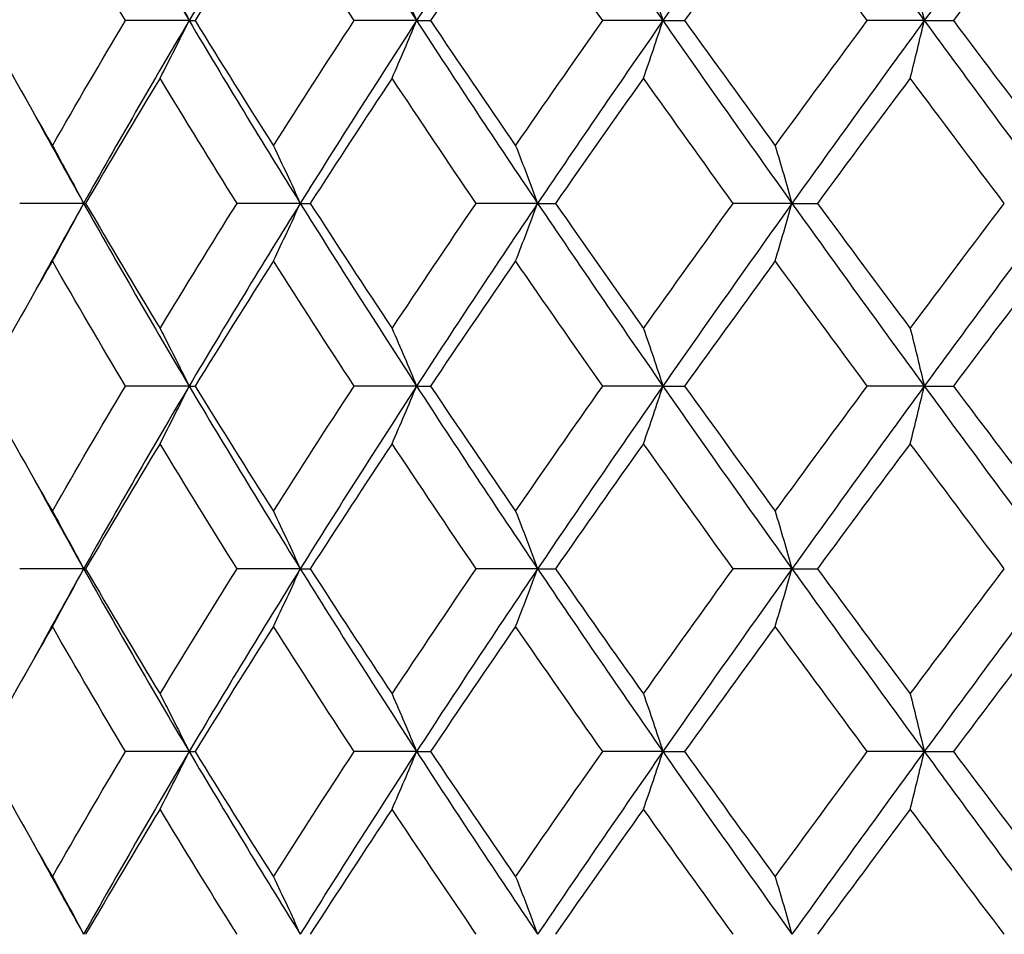
# Model space of a CAD drawing. Units: millimetres. Extents: x 74 to 757, y 1462 to 4147.
# Drawn here: x 130 to 135, y 1790 to 1795 of the extents above; entities that cross this region are included whole.
import ezdxf

# ---------------------------------------------------------------- set-up
doc = ezdxf.new("R2010")
doc.units = ezdxf.units.MM
doc.layers.add('COTA', color=1, linetype='Continuous')
doc.layers.add('RUBINETTOS', color=2, linetype='Continuous')
doc.styles.get("Standard").update_dxf_attribs({"font": 'arial.ttf'})
doc.dimstyles.new('Milímetros', dxfattribs={"dimtxt": 11, "dimasz": 5, "dimexe": 3, "dimexo": 10, "dimgap": 3, "dimtad": 1, "dimtxsty": 'Standard', "dimblk": 'DOT', "dimcen": 2.5, "dimadec": 0, "dimazin": 0, "dimtfac": 1, "dimtmove": 0, "dimatfit": 3, "dimldrblk": 'DOT', "dimfxl": 0, "dimarcsym": 0})

# ---------------------------------------------------------------- blocks, each defined once
blk = doc.blocks.new('_Dot')
at = {"color": 0, "linetype": 'ByBlock', "lineweight": -2}
blk.add_line((-0.5, 0), (-1, 0), dxfattribs=at)
at = {"color": 0, "linetype": 'ByBlock', "const_width": 0.5}
blk.add_lwpolyline([(-0.25, 0, 1), (0.25, 0, 1)], format="xyb", close=True, dxfattribs=at)
blk = doc.blocks.new('*D195')
at = {"layer": 'COTA', "color": 0, "lineweight": -2}
for p, q in [((76.635, 1858.6392), (76.635, 2054.8176)), ((166.1266, 1772.8378), (166.1266, 2054.8176)), ((161.1266, 2051.8176), (81.635, 2051.8176))]:
    blk.add_line(p, q, dxfattribs=at)
at = {"layer": 'Defpoints', "color": 0}
for p in [(76.635, 2051.8176), (76.635, 1848.6392), (166.1266, 1762.8378)]:
    blk.add_point(p, dxfattribs=at)
at = {"layer": 'COTA', "color": 0, "lineweight": -2, "xscale": 5, "yscale": 5, "zscale": 5, "rotation": 180}
blk.add_blockref('_Dot', (76.635, 2051.8176), dxfattribs=at)
at = {"layer": 'COTA', "color": 0, "lineweight": -2, "xscale": 5, "yscale": 5, "zscale": 5}
blk.add_blockref('_Dot', (166.1266, 2051.8176), dxfattribs=at)
at = {"layer": 'COTA', "color": 0, "insert": (121.3808, 2060.4339), "char_height": 11, "width": 15.794679, "attachment_point": 5}
blk.add_mtext('90', dxfattribs=at)
blk = doc.blocks.new('*D199')
at = {"layer": 'COTA', "color": 0, "lineweight": -2}
for p, q in [((126.1266, 1817.1361), (126.1266, 1736.2122)), ((151.1322, 1817.1361), (151.1322, 1736.2122)), ((131.1266, 1739.2122), (146.1322, 1739.2122))]:
    blk.add_line(p, q, dxfattribs=at)
at = {"layer": 'Defpoints', "color": 0}
for p in [(126.1266, 1827.1361), (151.1322, 1827.1361), (151.1322, 1739.2122)]:
    blk.add_point(p, dxfattribs=at)
at = {"layer": 'COTA', "color": 0, "lineweight": -2, "xscale": 5, "yscale": 5, "zscale": 5, "rotation": 180}
blk.add_blockref('_Dot', (126.1266, 1739.2122), dxfattribs=at)
at = {"layer": 'COTA', "color": 0, "lineweight": -2, "xscale": 5, "yscale": 5, "zscale": 5}
blk.add_blockref('_Dot', (151.1322, 1739.2122), dxfattribs=at)
at = {"layer": 'COTA', "color": 0, "insert": (138.6294, 1747.8285), "char_height": 11, "width": 35.183492, "attachment_point": 5}
blk.add_mtext('25', dxfattribs=at)

msp = doc.modelspace()

# ---------------------------------------------------------------- linework, layer by layer
at = {"layer": 'RUBINETTOS'}
for p, q in [((130.8181, 1794.6361), (130.4696, 1794.6361)), ((130.8181, 1794.6361), (130.8511, 1794.6361)), ((132.0627, 1794.6361), (131.721, 1794.6361)), ((132.0627, 1794.6361), (132.1391, 1794.6361)), ((133.4108, 1794.6361), (133.0814, 1794.6361)), ((133.4108, 1794.6361), (133.5294, 1794.6361)), ((134.8411, 1794.6361), (134.5292, 1794.6361)), ((134.8411, 1794.6361), (135, 1794.6361)), ((130.2409, 1793.6361), (129.891, 1793.6361)), ((130.2409, 1793.6361), (130.2519, 1793.6361)), ((131.4262, 1793.6361), (131.0804, 1793.6361)), ((131.4262, 1793.6361), (131.481, 1793.6361)), ((132.7251, 1793.6361), (132.3889, 1793.6361)), ((132.7251, 1793.6361), (132.8228, 1793.6361)), ((134.117, 1793.6361), (133.7957, 1793.6361)), ((134.117, 1793.6361), (134.2561, 1793.6361)), ((130.8181, 1792.6361), (130.4696, 1792.6361)), ((130.8181, 1792.6361), (130.8511, 1792.6361)), ((132.0627, 1792.6361), (131.721, 1792.6361)), ((132.0627, 1792.6361), (132.1391, 1792.6361)), ((133.4108, 1792.6361), (133.0814, 1792.6361)), ((133.4108, 1792.6361), (133.5294, 1792.6361)), ((134.8411, 1792.6361), (134.5292, 1792.6361)), ((134.8411, 1792.6361), (135, 1792.6361)), ((130.2409, 1791.6361), (129.891, 1791.6361)), ((130.2409, 1791.6361), (130.2519, 1791.6361)), ((131.4262, 1791.6361), (131.0804, 1791.6361)), ((131.4262, 1791.6361), (131.481, 1791.6361)), ((132.7251, 1791.6361), (132.3889, 1791.6361)), ((132.7251, 1791.6361), (132.8228, 1791.6361)), ((134.117, 1791.6361), (133.7957, 1791.6361)), ((134.117, 1791.6361), (134.2561, 1791.6361)), ((130.8181, 1790.6361), (130.4696, 1790.6361)), ((130.8181, 1790.6361), (130.8511, 1790.6361)), ((132.0627, 1790.6361), (131.721, 1790.6361)), ((132.0627, 1790.6361), (132.1391, 1790.6361)), ((133.4108, 1790.6361), (133.0814, 1790.6361)), ((133.4108, 1790.6361), (133.5294, 1790.6361)), ((134.8411, 1790.6361), (134.5292, 1790.6361)), ((134.8411, 1790.6361), (135, 1790.6361))]:
    msp.add_line(p, q, dxfattribs=at)
for points in [[(130.2409, 1795.6361), (130.4279, 1795.3027), (130.6204, 1794.9694), (130.8181, 1794.6361)], [(131.4262, 1795.6361), (131.2186, 1795.3027), (131.0158, 1794.9694), (130.8181, 1794.6361)], [(131.4262, 1795.6361), (131.6338, 1795.3027), (131.8461, 1794.9694), (132.0627, 1794.6361)], [(132.7251, 1795.6361), (132.5003, 1795.3027), (132.2793, 1794.9694), (132.0627, 1794.6361)], [(132.7251, 1795.6361), (132.9499, 1795.3027), (133.1786, 1794.9694), (133.4108, 1794.6361)], [(134.117, 1795.6361), (133.8785, 1795.3027), (133.6429, 1794.9694), (133.4108, 1794.6361)], [(134.117, 1795.6361), (134.3556, 1795.3027), (134.5971, 1794.9694), (134.8411, 1794.6361)], [(135.5801, 1795.6361), (135.3316, 1795.3027), (135.0851, 1794.9694), (134.8411, 1794.6361)], [(130.0697, 1795.3209), (129.939, 1795.0926), (129.811, 1794.8643), (129.6857, 1794.6361)], [(130.4696, 1794.6361), (130.3338, 1794.8643), (130.2004, 1795.0926), (130.0697, 1795.3209)], [(131.2793, 1795.3209), (131.1342, 1795.0926), (130.9914, 1794.8643), (130.8511, 1794.6361)], [(131.721, 1794.6361), (131.5716, 1794.8643), (131.4243, 1795.0926), (131.2793, 1795.3209)], [(132.6046, 1795.3209), (132.4475, 1795.0926), (132.2923, 1794.8643), (132.1391, 1794.6361)], [(133.0814, 1794.6361), (132.9207, 1794.8643), (132.7618, 1795.0926), (132.6046, 1795.3209)], [(134.025, 1795.3209), (133.8583, 1795.0926), (133.693, 1794.8643), (133.5294, 1794.6361)], [(134.5292, 1794.6361), (134.3598, 1794.8643), (134.1917, 1795.0926), (134.025, 1795.3209)], [(135.5179, 1795.3209), (135.3443, 1795.0926), (135.1716, 1794.8643), (135, 1794.6361)], [(129.6857, 1794.6361), (129.8109, 1794.408), (129.9389, 1794.1797), (130.0697, 1793.9513)], [(130.0697, 1793.9513), (130.2004, 1794.1796), (130.3338, 1794.4078), (130.4696, 1794.6361)], [(130.8181, 1794.6361), (130.6204, 1794.3027), (130.4279, 1793.9694), (130.2409, 1793.6361)], [(130.8181, 1794.6361), (131.0158, 1794.3027), (131.2186, 1793.9694), (131.4262, 1793.6361)], [(130.8511, 1794.6361), (130.9913, 1794.408), (131.1341, 1794.1797), (131.2793, 1793.9513)], [(131.2793, 1793.9513), (131.4243, 1794.1796), (131.5716, 1794.4078), (131.721, 1794.6361)], [(132.0627, 1794.6361), (131.8461, 1794.3027), (131.6338, 1793.9694), (131.4262, 1793.6361)], [(132.0627, 1794.6361), (132.2793, 1794.3027), (132.5003, 1793.9694), (132.7251, 1793.6361)], [(132.1391, 1794.6361), (132.2922, 1794.408), (132.4474, 1794.1797), (132.6046, 1793.9513)], [(132.6046, 1793.9513), (132.7618, 1794.1796), (132.9207, 1794.4078), (133.0814, 1794.6361)], [(133.4108, 1794.6361), (133.1786, 1794.3027), (132.9499, 1793.9694), (132.7251, 1793.6361)], [(133.4108, 1794.6361), (133.6429, 1794.3027), (133.8785, 1793.9694), (134.117, 1793.6361)], [(133.5294, 1794.6361), (133.6929, 1794.408), (133.8582, 1794.1797), (134.025, 1793.9513)], [(134.025, 1793.9513), (134.1917, 1794.1796), (134.3598, 1794.4078), (134.5292, 1794.6361)], [(134.8411, 1794.6361), (134.5971, 1794.3027), (134.3556, 1793.9694), (134.117, 1793.6361)], [(134.8411, 1794.6361), (135.0851, 1794.3027), (135.3316, 1793.9694), (135.5801, 1793.6361)], [(135, 1794.6361), (135.1716, 1794.4079), (135.3442, 1794.1796), (135.5179, 1793.9513)], [(130.6588, 1794.3209), (130.5207, 1794.0926), (130.385, 1793.8644), (130.2519, 1793.6361)], [(131.0804, 1793.6361), (130.9374, 1793.8646), (130.7968, 1794.0928), (130.6588, 1794.3209)], [(131.9287, 1794.3209), (131.7774, 1794.0926), (131.6281, 1793.8644), (131.481, 1793.6361)], [(132.3889, 1793.6361), (132.2334, 1793.8646), (132.08, 1794.0928), (131.9287, 1794.3209)], [(133.3043, 1794.3209), (133.1421, 1794.0926), (132.9816, 1793.8644), (132.8228, 1793.6361)], [(133.7957, 1793.6361), (133.6302, 1793.8646), (133.4664, 1794.0928), (133.3043, 1794.3209)], [(134.7639, 1794.3209), (134.5934, 1794.0926), (134.4241, 1793.8644), (134.2561, 1793.6361)], [(135.2788, 1793.6361), (135.106, 1793.8645), (134.9343, 1794.0927), (134.7639, 1794.3209)], [(129.9645, 1794.1361), (130.0552, 1793.9694), (130.1474, 1793.8027), (130.2409, 1793.6361)], [(130.2409, 1793.6361), (130.1474, 1793.4694), (130.0552, 1793.3027), (129.9645, 1793.1361)], [(130.2409, 1793.6361), (130.4279, 1793.3027), (130.6204, 1792.9694), (130.8181, 1792.6361)], [(130.2519, 1793.6361), (130.3848, 1793.408), (130.5205, 1793.1798), (130.6588, 1792.9513)], [(130.6588, 1792.9513), (130.797, 1793.1797), (130.9376, 1793.4079), (131.0804, 1793.6361)], [(131.4262, 1793.6361), (131.2186, 1793.3027), (131.0158, 1792.9694), (130.8181, 1792.6361)], [(131.4262, 1793.6361), (131.6338, 1793.3027), (131.8461, 1792.9694), (132.0627, 1792.6361)], [(131.481, 1793.6361), (131.6279, 1793.408), (131.7772, 1793.1798), (131.9287, 1792.9513)], [(131.9287, 1792.9513), (132.0802, 1793.1797), (132.2336, 1793.4079), (132.3889, 1793.6361)], [(132.7251, 1793.6361), (132.5003, 1793.3027), (132.2793, 1792.9694), (132.0627, 1792.6361)], [(132.7251, 1793.6361), (132.9499, 1793.3027), (133.1786, 1792.9694), (133.4108, 1792.6361)], [(132.8228, 1793.6361), (132.9814, 1793.408), (133.1419, 1793.1798), (133.3043, 1792.9513)], [(133.3043, 1792.9513), (133.4666, 1793.1797), (133.6305, 1793.4079), (133.7957, 1793.6361)], [(134.117, 1793.6361), (133.8785, 1793.3027), (133.6429, 1792.9694), (133.4108, 1792.6361)], [(134.117, 1793.6361), (134.3556, 1793.3027), (134.5971, 1792.9694), (134.8411, 1792.6361)], [(134.2561, 1793.6361), (134.4239, 1793.408), (134.5932, 1793.1797), (134.7639, 1792.9513)], [(134.7639, 1792.9513), (134.9344, 1793.1797), (135.1061, 1793.4079), (135.2788, 1793.6361)], [(135.5801, 1793.6361), (135.3316, 1793.3027), (135.0851, 1792.9694), (134.8411, 1792.6361)], [(130.0697, 1793.3209), (129.9391, 1793.0927), (129.8111, 1792.8645), (129.6857, 1792.6361)], [(130.4696, 1792.6361), (130.3336, 1792.8646), (130.2003, 1793.0928), (130.0697, 1793.3209)], [(131.2793, 1793.3209), (131.1343, 1793.0927), (130.9915, 1792.8645), (130.8511, 1792.6361)], [(131.721, 1792.6361), (131.5714, 1792.8646), (131.4241, 1793.0928), (131.2793, 1793.3209)], [(132.6046, 1793.3209), (132.4476, 1793.0927), (132.2924, 1792.8645), (132.1391, 1792.6361)], [(133.0814, 1792.6361), (132.9205, 1792.8646), (132.7616, 1793.0928), (132.6046, 1793.3209)], [(134.025, 1793.3209), (133.8584, 1793.0927), (133.6931, 1792.8645), (133.5294, 1792.6361)], [(134.5292, 1792.6361), (134.3597, 1792.8645), (134.1916, 1793.0928), (134.025, 1793.3209)], [(135.5179, 1793.3209), (135.3444, 1793.0927), (135.1717, 1792.8645), (135, 1792.6361)], [(129.6857, 1792.6361), (129.8109, 1792.4081), (129.9389, 1792.1798), (130.0697, 1791.9513)], [(130.0697, 1791.9513), (130.2005, 1792.1797), (130.3338, 1792.408), (130.4696, 1792.6361)], [(130.8181, 1792.6361), (130.6204, 1792.3027), (130.4279, 1791.9694), (130.2409, 1791.6361)], [(130.8181, 1792.6361), (131.0158, 1792.3027), (131.2186, 1791.9694), (131.4262, 1791.6361)], [(130.8511, 1792.6361), (130.9913, 1792.4081), (131.134, 1792.1798), (131.2793, 1791.9513)], [(131.2793, 1791.9513), (131.4244, 1792.1797), (131.5717, 1792.408), (131.721, 1792.6361)], [(132.0627, 1792.6361), (131.8461, 1792.3027), (131.6338, 1791.9694), (131.4262, 1791.6361)], [(132.0627, 1792.6361), (132.2793, 1792.3027), (132.5003, 1791.9694), (132.7251, 1791.6361)], [(132.1391, 1792.6361), (132.2921, 1792.4081), (132.4474, 1792.1798), (132.6046, 1791.9513)], [(132.6046, 1791.9513), (132.7619, 1792.1797), (132.9208, 1792.408), (133.0814, 1792.6361)], [(133.4108, 1792.6361), (133.1786, 1792.3027), (132.9499, 1791.9694), (132.7251, 1791.6361)], [(133.4108, 1792.6361), (133.6429, 1792.3027), (133.8785, 1791.9694), (134.117, 1791.6361)], [(133.5294, 1792.6361), (133.6929, 1792.408), (133.8581, 1792.1798), (134.025, 1791.9513)], [(134.025, 1791.9513), (134.1918, 1792.1797), (134.3599, 1792.408), (134.5292, 1792.6361)], [(134.8411, 1792.6361), (134.5971, 1792.3027), (134.3556, 1791.9694), (134.117, 1791.6361)], [(134.8411, 1792.6361), (135.0851, 1792.3027), (135.3316, 1791.9694), (135.5801, 1791.6361)], [(135, 1792.6361), (135.1715, 1792.4079), (135.3442, 1792.1797), (135.5179, 1791.9513)], [(130.6588, 1792.3209), (130.5207, 1792.0928), (130.3851, 1791.8645), (130.2519, 1791.6361)], [(131.0804, 1791.6361), (130.9373, 1791.8646), (130.7967, 1792.0929), (130.6588, 1792.3209)], [(131.9287, 1792.3209), (131.7775, 1792.0928), (131.6282, 1791.8645), (131.481, 1791.6361)], [(132.3889, 1791.6361), (132.2333, 1791.8646), (132.0799, 1792.0929), (131.9287, 1792.3209)], [(133.3043, 1792.3209), (133.1422, 1792.0928), (132.9817, 1791.8645), (132.8228, 1791.6361)], [(133.7957, 1791.6361), (133.6302, 1791.8646), (133.4664, 1792.0928), (133.3043, 1792.3209)], [(134.7639, 1792.3209), (134.5935, 1792.0928), (134.4242, 1791.8645), (134.2561, 1791.6361)], [(135.2788, 1791.6361), (135.1059, 1791.8645), (134.9343, 1792.0927), (134.7639, 1792.3209)], [(129.9645, 1792.1361), (130.0552, 1791.9694), (130.1474, 1791.8027), (130.2409, 1791.6361)], [(130.2409, 1791.6361), (130.1474, 1791.4694), (130.0552, 1791.3027), (129.9645, 1791.1361)], [(130.2409, 1791.6361), (130.4279, 1791.3027), (130.6204, 1790.9694), (130.8181, 1790.6361)], [(130.2519, 1791.6361), (130.3848, 1791.4081), (130.5204, 1791.1799), (130.6588, 1790.9513)], [(130.6588, 1790.9513), (130.7971, 1791.1798), (130.9377, 1791.4081), (131.0804, 1791.6361)], [(131.4262, 1791.6361), (131.2186, 1791.3027), (131.0158, 1790.9694), (130.8181, 1790.6361)], [(131.4262, 1791.6361), (131.6338, 1791.3027), (131.8461, 1790.9694), (132.0627, 1790.6361)], [(131.481, 1791.6361), (131.6279, 1791.4081), (131.7772, 1791.1799), (131.9287, 1790.9513)], [(131.9287, 1790.9513), (132.0803, 1791.1798), (132.2337, 1791.4081), (132.3889, 1791.6361)], [(132.7251, 1791.6361), (132.5003, 1791.3027), (132.2793, 1790.9694), (132.0627, 1790.6361)], [(132.7251, 1791.6361), (132.9499, 1791.3027), (133.1786, 1790.9694), (133.4108, 1790.6361)], [(132.8228, 1791.6361), (132.9813, 1791.4081), (133.1419, 1791.1798), (133.3043, 1790.9513)], [(133.3043, 1790.9513), (133.4667, 1791.1798), (133.6306, 1791.4081), (133.7957, 1791.6361)], [(134.117, 1791.6361), (133.8785, 1791.3027), (133.6429, 1790.9694), (133.4108, 1790.6361)], [(134.117, 1791.6361), (134.3556, 1791.3027), (134.5971, 1790.9694), (134.8411, 1790.6361)], [(134.2561, 1791.6361), (134.4239, 1791.408), (134.5932, 1791.1798), (134.7639, 1790.9513)], [(134.7639, 1790.9513), (134.9346, 1791.1798), (135.1062, 1791.4081), (135.2788, 1791.6361)], [(135.5801, 1791.6361), (135.3316, 1791.3027), (135.0851, 1790.9694), (134.8411, 1790.6361)], [(130.0697, 1791.3209), (129.9392, 1791.0929), (129.8112, 1790.8646), (129.6857, 1790.6361)], [(130.4696, 1790.6361), (130.3336, 1790.8647), (130.2002, 1791.0929), (130.0697, 1791.3209)], [(131.2793, 1791.3209), (131.1344, 1791.0929), (130.9916, 1790.8646), (130.8511, 1790.6361)], [(131.721, 1790.6361), (131.5714, 1790.8647), (131.4241, 1791.0929), (131.2793, 1791.3209)], [(132.6046, 1791.3209), (132.4477, 1791.0929), (132.2925, 1790.8646), (132.1391, 1790.6361)], [(133.0814, 1790.6361), (132.9205, 1790.8646), (132.7615, 1791.0929), (132.6046, 1791.3209)], [(134.025, 1791.3209), (133.8585, 1791.0929), (133.6933, 1790.8646), (133.5294, 1790.6361)], [(134.5292, 1790.6361), (134.3596, 1790.8646), (134.1915, 1791.0928), (134.025, 1791.3209)], [(135.5179, 1791.3209), (135.3445, 1791.0929), (135.1718, 1790.8646), (135, 1790.6361)], [(129.6857, 1790.6361), (129.8108, 1790.4081), (129.9388, 1790.1799), (130.0697, 1789.9513)], [(130.0697, 1789.9513), (130.2006, 1790.1799), (130.3339, 1790.4081), (130.4696, 1790.6361)], [(130.8181, 1790.6361), (130.6204, 1790.3027), (130.4279, 1789.9694), (130.2409, 1789.6361)], [(130.8181, 1790.6361), (131.0158, 1790.3027), (131.2186, 1789.9694), (131.4262, 1789.6361)], [(130.8511, 1790.6361), (130.9912, 1790.4081), (131.134, 1790.1799), (131.2793, 1789.9513)], [(131.2793, 1789.9513), (131.4245, 1790.1799), (131.5718, 1790.4081), (131.721, 1790.6361)], [(132.0627, 1790.6361), (131.8461, 1790.3027), (131.6338, 1789.9694), (131.4262, 1789.6361)], [(132.0627, 1790.6361), (132.2793, 1790.3027), (132.5003, 1789.9694), (132.7251, 1789.6361)], [(132.1391, 1790.6361), (132.2921, 1790.4081), (132.4473, 1790.1799), (132.6046, 1789.9513)], [(132.6046, 1789.9513), (132.762, 1790.1799), (132.9209, 1790.4081), (133.0814, 1790.6361)], [(133.4108, 1790.6361), (133.1786, 1790.3027), (132.9499, 1789.9694), (132.7251, 1789.6361)], [(133.4108, 1790.6361), (133.6429, 1790.3027), (133.8785, 1789.9694), (134.117, 1789.6361)], [(133.5294, 1790.6361), (133.6929, 1790.4081), (133.8581, 1790.1798), (134.025, 1789.9513)], [(134.025, 1789.9513), (134.1919, 1790.1799), (134.36, 1790.4081), (134.5292, 1790.6361)], [(134.8411, 1790.6361), (134.5971, 1790.3027), (134.3556, 1789.9694), (134.117, 1789.6361)], [(134.8411, 1790.6361), (135.0851, 1790.3027), (135.3316, 1789.9694), (135.5801, 1789.6361)], [(135, 1790.6361), (135.1715, 1790.408), (135.3442, 1790.1797), (135.5179, 1789.9513)], [(130.6588, 1790.3209), (130.5208, 1790.0929), (130.3852, 1789.8647), (130.2519, 1789.6361)], [(131.9287, 1790.3209), (131.7776, 1790.0929), (131.6283, 1789.8647), (131.481, 1789.6361)], [(133.3043, 1790.3209), (133.1424, 1790.0929), (132.9818, 1789.8647), (132.8228, 1789.6361)], [(133.7957, 1789.6361), (133.6302, 1789.8646), (133.4664, 1790.0929), (133.3043, 1790.3209)], [(134.7639, 1790.3209), (134.5936, 1790.0929), (134.4243, 1789.8647), (134.2561, 1789.6361)], [(135.2788, 1789.6361), (135.1059, 1789.8645), (134.9342, 1790.0928), (134.7639, 1790.3209)], [(129.9645, 1790.1361), (130.0552, 1789.9694), (130.1474, 1789.8027), (130.2409, 1789.6361)]]:
    msp.add_open_spline(points, degree=3, dxfattribs=at)
for points, knots in [([(130.6588, 1794.9513), (130.686, 1794.8991), (130.7129, 1794.8466), (130.766, 1794.7415), (130.7922, 1794.6889), (130.8181, 1794.6361)], [0, 0, 0, 0, 0.0202269, 0.0202269, 0.04023386, 0.04023386, 0.04023386, 0.04023386]), ([(131.9287, 1794.9513), (131.9516, 1794.8991), (131.9742, 1794.8466), (132.0189, 1794.7415), (132.0409, 1794.6889), (132.0627, 1794.6361)], [0, 0, 0, 0, 0.0202269, 0.0202269, 0.04023386, 0.04023386, 0.04023386, 0.04023386]), ([(133.3043, 1794.9513), (133.3225, 1794.8991), (133.3405, 1794.8466), (133.376, 1794.7415), (133.3935, 1794.6889), (133.4108, 1794.6361)], [0, 0, 0, 0, 0.0202269, 0.0202269, 0.04023386, 0.04023386, 0.04023386, 0.04023386]), ([(134.7639, 1794.9513), (134.777, 1794.8991), (134.7901, 1794.8466), (134.8159, 1794.7415), (134.8285, 1794.6889), (134.8411, 1794.6361)], [0, 0, 0, 0, 0.0202269, 0.0202269, 0.04023386, 0.04023386, 0.04023386, 0.04023386]), ([(130.6588, 1794.3209), (130.686, 1794.3731), (130.7129, 1794.4256), (130.766, 1794.5307), (130.7922, 1794.5832), (130.8181, 1794.6361)], [0, 0, 0, 0, 0.0202269, 0.0202269, 0.04023386, 0.04023386, 0.04023386, 0.04023386]), ([(131.9287, 1794.3209), (131.9516, 1794.3731), (131.9742, 1794.4256), (132.0189, 1794.5307), (132.0409, 1794.5832), (132.0627, 1794.6361)], [0, 0, 0, 0, 0.0202269, 0.0202269, 0.04023386, 0.04023386, 0.04023386, 0.04023386]), ([(133.3043, 1794.3209), (133.3225, 1794.3731), (133.3405, 1794.4256), (133.376, 1794.5307), (133.3935, 1794.5832), (133.4108, 1794.6361)], [0, 0, 0, 0, 0.0202269, 0.0202269, 0.04023386, 0.04023386, 0.04023386, 0.04023386]), ([(134.7639, 1794.3209), (134.777, 1794.3731), (134.7901, 1794.4256), (134.8159, 1794.5307), (134.8285, 1794.5832), (134.8411, 1794.6361)], [0, 0, 0, 0, 0.0202269, 0.0202269, 0.04023386, 0.04023386, 0.04023386, 0.04023386]), ([(130.0697, 1793.9513), (130.0989, 1793.8991), (130.1279, 1793.8466), (130.1849, 1793.7415), (130.213, 1793.6889), (130.2409, 1793.6361)], [0, 0, 0, 0, 0.0202269, 0.0202269, 0.04023386, 0.04023386, 0.04023386, 0.04023386]), ([(131.2793, 1793.9513), (131.3043, 1793.8991), (131.3292, 1793.8466), (131.3782, 1793.7415), (131.4023, 1793.6889), (131.4262, 1793.6361)], [0, 0, 0, 0, 0.0202269, 0.0202269, 0.04023386, 0.04023386, 0.04023386, 0.04023386]), ([(132.6046, 1793.9513), (132.6252, 1793.8991), (132.6456, 1793.8466), (132.6857, 1793.7415), (132.7055, 1793.6889), (132.7251, 1793.6361)], [0, 0, 0, 0, 0.0202269, 0.0202269, 0.04023386, 0.04023386, 0.04023386, 0.04023386]), ([(134.025, 1793.9513), (134.0407, 1793.8991), (134.0563, 1793.8466), (134.087, 1793.7415), (134.1021, 1793.6889), (134.117, 1793.6361)], [0, 0, 0, 0, 0.0202269, 0.0202269, 0.04023386, 0.04023386, 0.04023386, 0.04023386]), ([(130.0697, 1793.3209), (130.0989, 1793.3731), (130.1279, 1793.4256), (130.1849, 1793.5307), (130.213, 1793.5832), (130.2409, 1793.6361)], [0, 0, 0, 0, 0.0202269, 0.0202269, 0.04023386, 0.04023386, 0.04023386, 0.04023386]), ([(131.2793, 1793.3209), (131.3043, 1793.3731), (131.3292, 1793.4256), (131.3782, 1793.5307), (131.4023, 1793.5832), (131.4262, 1793.6361)], [0, 0, 0, 0, 0.0202269, 0.0202269, 0.04023386, 0.04023386, 0.04023386, 0.04023386]), ([(132.6046, 1793.3209), (132.6252, 1793.3731), (132.6456, 1793.4256), (132.6857, 1793.5307), (132.7055, 1793.5832), (132.7251, 1793.6361)], [0, 0, 0, 0, 0.0202269, 0.0202269, 0.04023386, 0.04023386, 0.04023386, 0.04023386]), ([(134.025, 1793.3209), (134.0407, 1793.3731), (134.0563, 1793.4256), (134.087, 1793.5307), (134.1021, 1793.5832), (134.117, 1793.6361)], [0, 0, 0, 0, 0.0202269, 0.0202269, 0.04023386, 0.04023386, 0.04023386, 0.04023386]), ([(130.6588, 1792.9513), (130.686, 1792.8991), (130.7129, 1792.8466), (130.766, 1792.7415), (130.7922, 1792.6889), (130.8181, 1792.6361)], [0, 0, 0, 0, 0.0202269, 0.0202269, 0.04023386, 0.04023386, 0.04023386, 0.04023386]), ([(131.9287, 1792.9513), (131.9516, 1792.8991), (131.9742, 1792.8466), (132.0189, 1792.7415), (132.0409, 1792.6889), (132.0627, 1792.6361)], [0, 0, 0, 0, 0.0202269, 0.0202269, 0.04023386, 0.04023386, 0.04023386, 0.04023386]), ([(133.3043, 1792.9513), (133.3225, 1792.8991), (133.3405, 1792.8466), (133.376, 1792.7415), (133.3935, 1792.6889), (133.4108, 1792.6361)], [0, 0, 0, 0, 0.0202269, 0.0202269, 0.04023386, 0.04023386, 0.04023386, 0.04023386]), ([(134.7639, 1792.9513), (134.777, 1792.8991), (134.7901, 1792.8466), (134.8159, 1792.7415), (134.8285, 1792.6889), (134.8411, 1792.6361)], [0, 0, 0, 0, 0.0202269, 0.0202269, 0.04023386, 0.04023386, 0.04023386, 0.04023386]), ([(130.6588, 1792.3209), (130.686, 1792.3731), (130.7129, 1792.4256), (130.766, 1792.5307), (130.7922, 1792.5832), (130.8181, 1792.6361)], [0, 0, 0, 0, 0.0202269, 0.0202269, 0.04023386, 0.04023386, 0.04023386, 0.04023386]), ([(131.9287, 1792.3209), (131.9516, 1792.3731), (131.9742, 1792.4256), (132.0189, 1792.5307), (132.0409, 1792.5832), (132.0627, 1792.6361)], [0, 0, 0, 0, 0.0202269, 0.0202269, 0.04023386, 0.04023386, 0.04023386, 0.04023386]), ([(133.3043, 1792.3209), (133.3225, 1792.3731), (133.3405, 1792.4256), (133.376, 1792.5307), (133.3935, 1792.5832), (133.4108, 1792.6361)], [0, 0, 0, 0, 0.0202269, 0.0202269, 0.04023386, 0.04023386, 0.04023386, 0.04023386]), ([(134.7639, 1792.3209), (134.777, 1792.3731), (134.7901, 1792.4256), (134.8159, 1792.5307), (134.8285, 1792.5832), (134.8411, 1792.6361)], [0, 0, 0, 0, 0.0202269, 0.0202269, 0.04023386, 0.04023386, 0.04023386, 0.04023386]), ([(130.0697, 1791.9513), (130.0989, 1791.8991), (130.1279, 1791.8466), (130.1849, 1791.7415), (130.213, 1791.6889), (130.2409, 1791.6361)], [0, 0, 0, 0, 0.0202269, 0.0202269, 0.04023386, 0.04023386, 0.04023386, 0.04023386]), ([(131.2793, 1791.9513), (131.3043, 1791.8991), (131.3292, 1791.8466), (131.3782, 1791.7415), (131.4023, 1791.6889), (131.4262, 1791.6361)], [0, 0, 0, 0, 0.0202269, 0.0202269, 0.04023386, 0.04023386, 0.04023386, 0.04023386]), ([(132.6046, 1791.9513), (132.6252, 1791.8991), (132.6456, 1791.8466), (132.6857, 1791.7415), (132.7055, 1791.6889), (132.7251, 1791.6361)], [0, 0, 0, 0, 0.0202269, 0.0202269, 0.04023386, 0.04023386, 0.04023386, 0.04023386]), ([(134.025, 1791.9513), (134.0407, 1791.8991), (134.0563, 1791.8466), (134.087, 1791.7415), (134.1021, 1791.6889), (134.117, 1791.6361)], [0, 0, 0, 0, 0.0202269, 0.0202269, 0.04023386, 0.04023386, 0.04023386, 0.04023386]), ([(130.0697, 1791.3209), (130.0989, 1791.3731), (130.1279, 1791.4256), (130.1849, 1791.5307), (130.213, 1791.5832), (130.2409, 1791.6361)], [0, 0, 0, 0, 0.0202269, 0.0202269, 0.04023386, 0.04023386, 0.04023386, 0.04023386]), ([(131.2793, 1791.3209), (131.3043, 1791.3731), (131.3292, 1791.4256), (131.3782, 1791.5307), (131.4023, 1791.5832), (131.4262, 1791.6361)], [0, 0, 0, 0, 0.0202269, 0.0202269, 0.04023386, 0.04023386, 0.04023386, 0.04023386]), ([(132.6046, 1791.3209), (132.6252, 1791.3731), (132.6456, 1791.4256), (132.6857, 1791.5307), (132.7055, 1791.5832), (132.7251, 1791.6361)], [0, 0, 0, 0, 0.0202269, 0.0202269, 0.04023386, 0.04023386, 0.04023386, 0.04023386]), ([(134.025, 1791.3209), (134.0407, 1791.3731), (134.0563, 1791.4256), (134.087, 1791.5307), (134.1021, 1791.5832), (134.117, 1791.6361)], [0, 0, 0, 0, 0.0202269, 0.0202269, 0.04023386, 0.04023386, 0.04023386, 0.04023386]), ([(130.6588, 1790.9513), (130.686, 1790.8991), (130.7129, 1790.8466), (130.766, 1790.7415), (130.7922, 1790.6889), (130.8181, 1790.6361)], [0, 0, 0, 0, 0.0202269, 0.0202269, 0.04023386, 0.04023386, 0.04023386, 0.04023386]), ([(131.9287, 1790.9513), (131.9516, 1790.8991), (131.9742, 1790.8466), (132.0189, 1790.7415), (132.0409, 1790.6889), (132.0627, 1790.6361)], [0, 0, 0, 0, 0.0202269, 0.0202269, 0.04023386, 0.04023386, 0.04023386, 0.04023386]), ([(133.3043, 1790.9513), (133.3225, 1790.8991), (133.3405, 1790.8466), (133.376, 1790.7415), (133.3935, 1790.6889), (133.4108, 1790.6361)], [0, 0, 0, 0, 0.0202269, 0.0202269, 0.04023386, 0.04023386, 0.04023386, 0.04023386]), ([(134.7639, 1790.9513), (134.777, 1790.8991), (134.7901, 1790.8466), (134.8159, 1790.7415), (134.8285, 1790.6889), (134.8411, 1790.6361)], [0, 0, 0, 0, 0.0202269, 0.0202269, 0.04023386, 0.04023386, 0.04023386, 0.04023386]), ([(130.6588, 1790.3209), (130.686, 1790.3731), (130.7129, 1790.4256), (130.766, 1790.5307), (130.7922, 1790.5832), (130.8181, 1790.6361)], [0, 0, 0, 0, 0.0202269, 0.0202269, 0.04023386, 0.04023386, 0.04023386, 0.04023386]), ([(131.9287, 1790.3209), (131.9516, 1790.3731), (131.9742, 1790.4256), (132.0189, 1790.5307), (132.0409, 1790.5832), (132.0627, 1790.6361)], [0, 0, 0, 0, 0.0202269, 0.0202269, 0.04023386, 0.04023386, 0.04023386, 0.04023386]), ([(133.3043, 1790.3209), (133.3225, 1790.3731), (133.3405, 1790.4256), (133.376, 1790.5307), (133.3935, 1790.5832), (133.4108, 1790.6361)], [0, 0, 0, 0, 0.0202269, 0.0202269, 0.04023386, 0.04023386, 0.04023386, 0.04023386]), ([(134.7639, 1790.3209), (134.777, 1790.3731), (134.7901, 1790.4256), (134.8159, 1790.5307), (134.8285, 1790.5832), (134.8411, 1790.6361)], [0, 0, 0, 0, 0.0202269, 0.0202269, 0.04023386, 0.04023386, 0.04023386, 0.04023386]), ([(131.0804, 1789.6361), (131.0733, 1789.6474), (131.0663, 1789.6587), (130.9234, 1789.8873), (130.7899, 1790.1042), (130.6588, 1790.3209)], [1.28205357, 1.28205357, 1.28205357, 1.28205357, 1.28636861, 1.28636861, 1.36925427, 1.36925427, 1.36925427, 1.36925427]), ([(132.3889, 1789.6361), (132.3794, 1789.65), (132.37, 1789.6639), (132.2146, 1789.8925), (132.0707, 1790.1068), (131.9287, 1790.3209)], [1.28106133, 1.28106133, 1.28106133, 1.28106133, 1.28636861, 1.28636861, 1.36825521, 1.36825521, 1.36825521, 1.36825521]), ([(130.0697, 1789.9513), (130.0989, 1789.8991), (130.1279, 1789.8466), (130.1849, 1789.7415), (130.213, 1789.6889), (130.2409, 1789.6361)], [0, 0, 0, 0, 0.0202269, 0.0202269, 0.04023386, 0.04023386, 0.04023386, 0.04023386]), ([(131.2793, 1789.9513), (131.3043, 1789.8991), (131.3292, 1789.8466), (131.3782, 1789.7415), (131.4023, 1789.6889), (131.4262, 1789.6361)], [0, 0, 0, 0, 0.0202269, 0.0202269, 0.04023386, 0.04023386, 0.04023386, 0.04023386]), ([(132.6046, 1789.9513), (132.6252, 1789.8991), (132.6456, 1789.8466), (132.6857, 1789.7415), (132.7055, 1789.6889), (132.7251, 1789.6361)], [0, 0, 0, 0, 0.0202269, 0.0202269, 0.04023386, 0.04023386, 0.04023386, 0.04023386]), ([(134.025, 1789.9513), (134.0407, 1789.8991), (134.0563, 1789.8466), (134.087, 1789.7415), (134.1021, 1789.6889), (134.117, 1789.6361)], [0, 0, 0, 0, 0.0202269, 0.0202269, 0.04023386, 0.04023386, 0.04023386, 0.04023386])]:
    msp.add_open_spline(points, degree=3, knots=knots, dxfattribs=at)

# ---------------------------------------------------------------- dimensions: what is measured, and where the dimension line sits
at = {"layer": 'COTA'}
for base, p1, p2, text, picture, middle in [((76.635, 2051.8176), (166.1266, 1762.8378), (76.635, 1848.6392), '90', '*D195', (121.3808, 2060.4339)), ((151.1322, 1739.2122), (126.1266, 1827.1361), (151.1322, 1827.1361), '25', '*D199', (138.6294, 1747.8285))]:
    dim = msp.add_linear_dim(base=base, p1=p1, p2=p2, text=text, dimstyle='Milímetros', dxfattribs=at)
    dim.commit()
    dim.dimension.update_dxf_attribs({"geometry": picture, "text_midpoint": middle})

doc.saveas('drawing.dxf')
